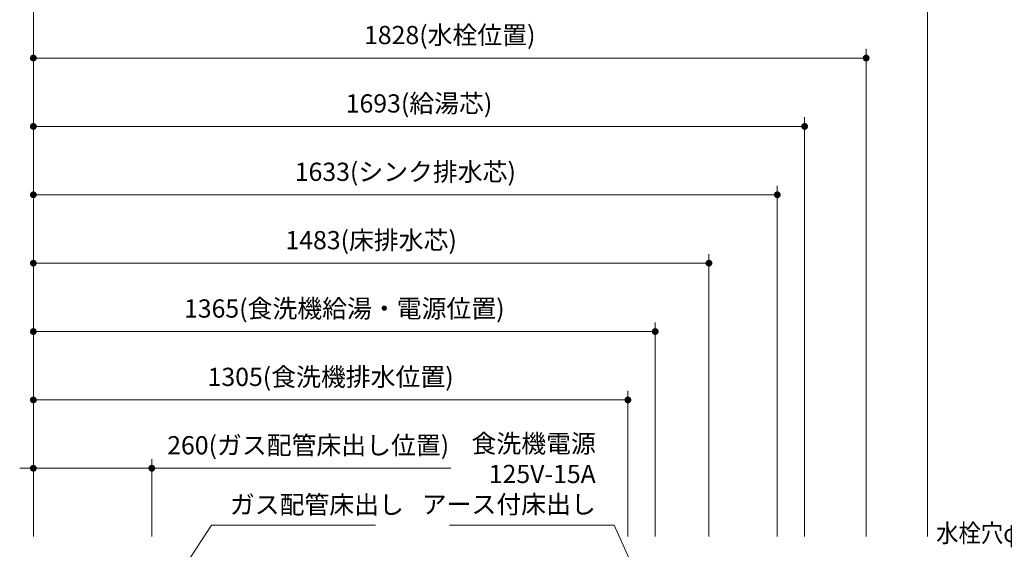
# Model space of a CAD drawing. Extents: x 13100 to 32694, y 31800 to 40909.
# Drawn here: x 15408 to 17569, y 38037 to 39199 of the extents above; entities that cross this region are included whole.
import ezdxf

# ---------------------------------------------------------------- set-up
doc = ezdxf.new("R2010")
doc.units = 0
doc.header["$LTSCALE"] = 80
doc.header["$MEASUREMENT"] = 0
doc.layers.get('0').update_dxf_attribs({"linetype": 'CONTINUOUS'})
doc.layers.get('DEFPOINTS').update_dxf_attribs({"linetype": 'CONTINUOUS'})
doc.layers.add('寸法ﾚｲﾔｰ', color=30, linetype='CONTINUOUS', lineweight=13)
doc.styles.add('sanwa1', font='romans.shx', dxfattribs={"bigfont": 'extfont2.shx'})
doc.dimstyles.new('sanwa1', dxfattribs={"dimtxt": 40, "dimasz": 15, "dimexe": 20, "dimexo": 20, "dimgap": 20, "dimtad": 1, "dimdsep": 46, "dimtxsty": 'sanwa1', "dimblk1": 'DOT', "dimblk2": 'DOT', "dimsah": 1, "dimcen": 0, "dimclrd": 256, "dimclre": 256, "dimclrt": 256, "dimadec": 0, "dimazin": 0, "dimtfac": 1, "dimtix": 1, "dimtmove": 0, "dimatfit": 0, "dimldrblk": 'DOT', "dimfxl": 1, "dimtolj": 1, "dimtzin": 0, "dimlwd": 13, "dimlwe": 13, "dimarcsym": 1})

# ---------------------------------------------------------------- blocks, each defined once
blk = doc.blocks.new('_DOT')
at = {"color": 0, "linetype": 'ByBlock'}
blk.add_line((-0.5, 0), (-1, 0), dxfattribs=at)
at = {"color": 0, "linetype": 'ByBlock', "const_width": 0.5}
blk.add_lwpolyline([(-0.25, 0, 1), (0.25, 0, 1)], format="xyb", close=True, dxfattribs=at)
blk = doc.blocks.new('*D290')
at = {"layer": 'DEFPOINTS', "color": 0}
for p in [(15697.8, 38214.6), (15437.8, 38044.6), (15697.8, 38044.6)]:
    blk.add_point(p, dxfattribs=at)
at = {"layer": '寸法ﾚｲﾔｰ', "linetype": 'Continuous', "lineweight": 13}
for p, q in [((15437.8, 38064.6), (15437.8, 38234.6)), ((15697.8, 38064.6), (15697.8, 38234.6)), ((15422.8, 38214.6), (15407.8, 38214.6)), ((15437.8, 38214.6), (15697.8, 38214.6)), ((15697.8, 38214.6), (16354.1, 38214.6)), ((15712.8, 38214.6), (15727.8, 38214.6))]:
    blk.add_line(p, q, dxfattribs=at)
at = {"layer": '寸法ﾚｲﾔｰ', "lineweight": 13, "xscale": 15, "yscale": 15, "zscale": 15}
blk.add_blockref('_DOT', (15437.8, 38214.6), dxfattribs=at)
at = {"layer": '寸法ﾚｲﾔｰ', "lineweight": 13, "xscale": 15, "yscale": 15, "zscale": 15, "rotation": 180}
blk.add_blockref('_DOT', (15697.8, 38214.6), dxfattribs=at)
at = {"layer": '寸法ﾚｲﾔｰ', "insert": (16041, 38265.1), "char_height": 40, "attachment_point": 5, "style": 'sanwa1'}
blk.add_mtext('\\A1;{\\A1;260}(ガス配管床出し位置)', dxfattribs=at)
blk = doc.blocks.new('*D868')
at = {"layer": 'DEFPOINTS', "color": 0}
for p in [(17130.8, 38964.6), (15437.8, 38044.6), (17130.8, 38044.6)]:
    blk.add_point(p, dxfattribs=at)
at = {"layer": '寸法ﾚｲﾔｰ', "linetype": 'Continuous', "lineweight": 13}
for p, q in [((15437.8, 38064.6), (15437.8, 38984.6)), ((17130.8, 38064.6), (17130.8, 38984.6)), ((15452.8, 38964.6), (17115.8, 38964.6))]:
    blk.add_line(p, q, dxfattribs=at)
at = {"layer": '寸法ﾚｲﾔｰ', "lineweight": 13, "xscale": 15, "yscale": 15, "zscale": 15, "rotation": 180}
blk.add_blockref('_DOT', (15437.8, 38964.6), dxfattribs=at)
at = {"layer": '寸法ﾚｲﾔｰ', "lineweight": 13, "xscale": 15, "yscale": 15, "zscale": 15}
blk.add_blockref('_DOT', (17130.8, 38964.6), dxfattribs=at)
at = {"layer": '寸法ﾚｲﾔｰ', "insert": (16284.3, 39015.1), "char_height": 40, "attachment_point": 5, "style": 'sanwa1'}
blk.add_mtext('\\A1;{\\A1;1693}(給湯芯)', dxfattribs=at)
blk = doc.blocks.new('*D869')
at = {"layer": 'DEFPOINTS', "color": 0}
for p in [(17400.8, 39264.6), (15437.8, 38044.6), (17400.8, 38044.6)]:
    blk.add_point(p, dxfattribs=at)
at = {"layer": '寸法ﾚｲﾔｰ', "linetype": 'Continuous', "lineweight": 13}
for p, q in [((15437.8, 38064.6), (15437.8, 39284.6)), ((17400.8, 38064.6), (17400.8, 39284.6)), ((15452.8, 39264.6), (17385.8, 39264.6))]:
    blk.add_line(p, q, dxfattribs=at)
at = {"layer": '寸法ﾚｲﾔｰ', "lineweight": 13, "xscale": 15, "yscale": 15, "zscale": 15, "rotation": 180}
blk.add_blockref('_DOT', (15437.8, 39264.6), dxfattribs=at)
at = {"layer": '寸法ﾚｲﾔｰ', "lineweight": 13, "xscale": 15, "yscale": 15, "zscale": 15}
blk.add_blockref('_DOT', (17400.8, 39264.6), dxfattribs=at)
at = {"layer": '寸法ﾚｲﾔｰ', "insert": (16419.3, 39315.1), "char_height": 40, "attachment_point": 5, "style": 'sanwa1'}
blk.add_mtext('\\A1;{\\A1;1963}(給水芯)', dxfattribs=at)
blk = doc.blocks.new('*D870')
at = {"layer": 'DEFPOINTS', "color": 0}
for p in [(17265.8, 39114.6), (15437.8, 38044.6), (17265.8, 38044.6)]:
    blk.add_point(p, dxfattribs=at)
at = {"layer": '寸法ﾚｲﾔｰ', "linetype": 'Continuous', "lineweight": 13}
for p, q in [((15437.8, 38064.6), (15437.8, 39134.6)), ((17265.8, 38064.6), (17265.8, 39134.6)), ((15452.8, 39114.6), (17250.8, 39114.6))]:
    blk.add_line(p, q, dxfattribs=at)
at = {"layer": '寸法ﾚｲﾔｰ', "lineweight": 13, "xscale": 15, "yscale": 15, "zscale": 15, "rotation": 180}
blk.add_blockref('_DOT', (15437.8, 39114.6), dxfattribs=at)
at = {"layer": '寸法ﾚｲﾔｰ', "lineweight": 13, "xscale": 15, "yscale": 15, "zscale": 15}
blk.add_blockref('_DOT', (17265.8, 39114.6), dxfattribs=at)
at = {"layer": '寸法ﾚｲﾔｰ', "insert": (16351.8, 39165.1), "char_height": 40, "attachment_point": 5, "style": 'sanwa1'}
blk.add_mtext('\\A1;1828(水栓位置)', dxfattribs=at)
blk = doc.blocks.new('*D871')
at = {"layer": 'DEFPOINTS', "color": 0}
for p in [(16920.8, 38664.6), (15437.8, 38044.6), (16920.8, 38044.6)]:
    blk.add_point(p, dxfattribs=at)
at = {"layer": '寸法ﾚｲﾔｰ', "linetype": 'Continuous', "lineweight": 13}
for p, q in [((15437.8, 38064.6), (15437.8, 38684.6)), ((16920.8, 38064.6), (16920.8, 38684.6)), ((15452.8, 38664.6), (16905.8, 38664.6))]:
    blk.add_line(p, q, dxfattribs=at)
at = {"layer": '寸法ﾚｲﾔｰ', "lineweight": 13, "xscale": 15, "yscale": 15, "zscale": 15, "rotation": 180}
blk.add_blockref('_DOT', (15437.8, 38664.6), dxfattribs=at)
at = {"layer": '寸法ﾚｲﾔｰ', "lineweight": 13, "xscale": 15, "yscale": 15, "zscale": 15}
blk.add_blockref('_DOT', (16920.8, 38664.6), dxfattribs=at)
at = {"layer": '寸法ﾚｲﾔｰ', "insert": (16179.3, 38715.1), "char_height": 40, "attachment_point": 5, "style": 'sanwa1'}
blk.add_mtext('\\A1;1483(床排水芯)', dxfattribs=at)
blk = doc.blocks.new('*D872')
at = {"layer": 'DEFPOINTS', "color": 0}
for p in [(17070.8, 38814.6), (15437.8, 38044.6), (17070.8, 38044.6)]:
    blk.add_point(p, dxfattribs=at)
at = {"layer": '寸法ﾚｲﾔｰ', "linetype": 'Continuous', "lineweight": 13}
for p, q in [((15437.8, 38064.6), (15437.8, 38834.6)), ((17070.8, 38064.6), (17070.8, 38834.6)), ((15452.8, 38814.6), (17055.8, 38814.6))]:
    blk.add_line(p, q, dxfattribs=at)
at = {"layer": '寸法ﾚｲﾔｰ', "lineweight": 13, "xscale": 15, "yscale": 15, "zscale": 15, "rotation": 180}
blk.add_blockref('_DOT', (15437.8, 38814.6), dxfattribs=at)
at = {"layer": '寸法ﾚｲﾔｰ', "lineweight": 13, "xscale": 15, "yscale": 15, "zscale": 15}
blk.add_blockref('_DOT', (17070.8, 38814.6), dxfattribs=at)
at = {"layer": '寸法ﾚｲﾔｰ', "insert": (16254.3, 38865.1), "char_height": 40, "attachment_point": 5, "style": 'sanwa1'}
blk.add_mtext('\\A1;{\\A1;1633}(シンク排水芯)', dxfattribs=at)
blk = doc.blocks.new('*D886')
at = {"layer": 'DEFPOINTS', "color": 0}
for p in [(16802.8, 38514.6), (15437.8, 38364.6), (16802.8, 38044.6)]:
    blk.add_point(p, dxfattribs=at)
at = {"layer": '寸法ﾚｲﾔｰ', "linetype": 'Continuous', "lineweight": 13}
for p, q in [((15437.8, 38384.6), (15437.8, 38534.6)), ((15452.8, 38514.6), (16787.8, 38514.6)), ((16802.8, 38064.6), (16802.8, 38534.6))]:
    blk.add_line(p, q, dxfattribs=at)
at = {"layer": '寸法ﾚｲﾔｰ', "lineweight": 13, "xscale": 15, "yscale": 15, "zscale": 15, "rotation": 180}
blk.add_blockref('_DOT', (15437.8, 38514.6), dxfattribs=at)
at = {"layer": '寸法ﾚｲﾔｰ', "lineweight": 13, "xscale": 15, "yscale": 15, "zscale": 15}
blk.add_blockref('_DOT', (16802.8, 38514.6), dxfattribs=at)
at = {"layer": '寸法ﾚｲﾔｰ', "insert": (16120.3, 38565.1), "char_height": 40, "attachment_point": 5, "style": 'sanwa1'}
blk.add_mtext('\\A1;{\\A1;1365}(食洗機給湯・電源位置)', dxfattribs=at)
blk = doc.blocks.new('*D887')
at = {"layer": 'DEFPOINTS', "color": 0}
for p in [(16742.8, 38364.6), (15437.8, 38044.6), (16742.8, 38044.6)]:
    blk.add_point(p, dxfattribs=at)
at = {"layer": '寸法ﾚｲﾔｰ', "linetype": 'Continuous', "lineweight": 13}
for p, q in [((15437.8, 38064.6), (15437.8, 38384.6)), ((16742.8, 38064.6), (16742.8, 38384.6)), ((15452.8, 38364.6), (16727.8, 38364.6))]:
    blk.add_line(p, q, dxfattribs=at)
at = {"layer": '寸法ﾚｲﾔｰ', "lineweight": 13, "xscale": 15, "yscale": 15, "zscale": 15, "rotation": 180}
blk.add_blockref('_DOT', (15437.8, 38364.6), dxfattribs=at)
at = {"layer": '寸法ﾚｲﾔｰ', "lineweight": 13, "xscale": 15, "yscale": 15, "zscale": 15}
blk.add_blockref('_DOT', (16742.8, 38364.6), dxfattribs=at)
at = {"layer": '寸法ﾚｲﾔｰ', "insert": (16090.3, 38415.1), "char_height": 40, "attachment_point": 5, "style": 'sanwa1'}
blk.add_mtext('\\A1;{\\A1;1305}(食洗機排水位置)', dxfattribs=at)

msp = doc.modelspace()

# ---------------------------------------------------------------- texts
at = {"layer": '寸法ﾚｲﾔｰ', "color": 7, "linetype": 'Continuous', "char_height": 40, "style": 'sanwa1'}
for s, insert, attachment_point in [('食洗機電源\\P125V-15A \\Pアース付床出し', (16672.369, 38196.933), 6), ('ガス配管床出し', (15869.136, 38129.6), 4), ('\\W0.9;水栓穴φ36', (17419.344, 38052.293), 7)]:
    msp.add_mtext(s, dxfattribs=dict(at, insert=insert, attachment_point=attachment_point))

# ---------------------------------------------------------------- dimensions: what is measured, and where the dimension line sits
at = {"layer": '寸法ﾚｲﾔｰ', "linetype": 'Continuous'}
for base, p1, p2, text, picture, middle in [((17400.814, 39264.6), (15437.814, 38044.6), (17400.814, 38044.6), '{\\A1;<>}(給水芯)', '*D869', (16419.314, 39315.076)), ((17265.814, 39114.6), (15437.814, 38044.6), (17265.814, 38044.6), '<>(水栓位置)', '*D870', (16351.814, 39165.076)), ((17130.814, 38964.6), (15437.814, 38044.6), (17130.814, 38044.6), '{\\A1;<>}(給湯芯)', '*D868', (16284.314, 39015.076)), ((17070.814, 38814.6), (15437.814, 38044.6), (17070.814, 38044.6), '{\\A1;<>}(シンク排水芯)', '*D872', (16254.314, 38865.076)), ((16920.814, 38664.6), (15437.814, 38044.6), (16920.814, 38044.6), '<>(床排水芯)', '*D871', (16179.314, 38715.076)), ((16802.814, 38514.6), (15437.814, 38364.6), (16802.814, 38044.6), '{\\A1;<>}(食洗機給湯・電源位置)', '*D886', (16120.314, 38565.076)), ((16742.814, 38364.6), (15437.814, 38044.6), (16742.814, 38044.6), '{\\A1;<>}(食洗機排水位置)', '*D887', (16090.314, 38415.076))]:
    dim = msp.add_linear_dim(base=base, p1=p1, p2=p2, angle=180, text=text, dimstyle='sanwa1', dxfattribs=at)
    dim.commit()
    dim.dimension.update_dxf_attribs({"geometry": picture, "text_midpoint": middle})
dim = msp.add_linear_dim(base=(15697.814, 38214.6), p1=(15437.814, 38044.6), p2=(15697.814, 38044.6), angle=180, text='{\\A1;<>}(ガス配管床出し位置)', dimstyle='sanwa1', dxfattribs=at)
dim.commit()
dim.dimension.update_dxf_attribs({"geometry": '*D290', "text_midpoint": (16040.956, 38214.6), "dimtype": 160})

# ---------------------------------------------------------------- leaders
at = {"layer": '寸法ﾚｲﾔｰ', "linetype": 'Continuous', "annotation_type": 0, "has_hookline": 1}
for points, override, hookline_direction, text_width in [([(15697.814, 37889.6), (15829.136, 38089.6), (15849.136, 38089.6)], {"dimscale": 1, "dimasz": 20, "dimclrd": 256, "dimldrblk": 'DOT'}, 0, 320), ([(16802.814, 37889.6), (16712.369, 38089.6), (16692.369, 38089.6)], {"dimscale": 1, "dimasz": 20, "dimzin": 12, "dimtzin": 12}, 1, 321.333)]:
    msp.add_leader(points, dimstyle='sanwa1', override=override, dxfattribs=dict(at, hookline_direction=hookline_direction, text_width=text_width))

doc.saveas('drawing.dxf')
